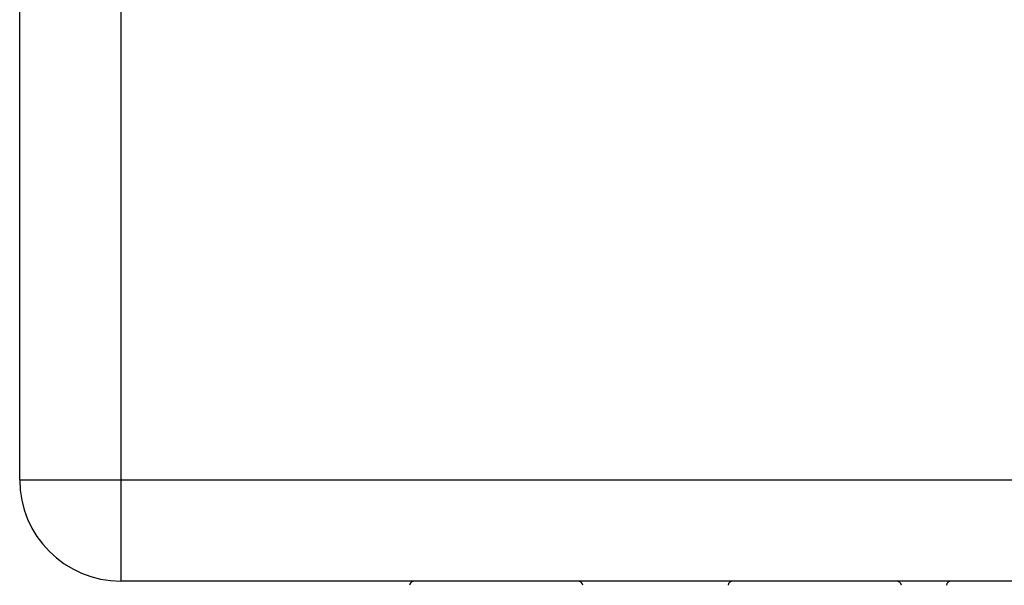
# Model space of a CAD drawing. Extents: x -1800 to 1800, y -2684 to 2667.
# Drawn here: x -1542 to -1445, y -2170 to -2114 of the extents above; entities that cross this region are included whole.
import ezdxf

# ---------------------------------------------------------------- set-up
doc = ezdxf.new("R2010")
doc.units = 0
doc.header["$LTSCALE"] = 101.6
doc.layers.add('DATA', color=7, linetype='CONTINUOUS')

msp = doc.modelspace()

# ---------------------------------------------------------------- linework, layer by layer
at = {"layer": 'DATA', "color": 7, "linetype": 'CONTINUOUS'}
for p, q in [((-1542.003, -2159.128), (-1542.003, -1498.128)), ((-1532.003, -1498.128), (-1532.003, -2159.128)), ((-1542.003, -2159.128), (-1532.003, -2159.128)), ((-1532.003, -2159.128), (-868.003, -2159.128)), ((-1532.003, -2159.128), (-1532.003, -2169.128)), ((-868.003, -2169.128), (-1532.003, -2169.128))]:
    msp.add_line(p, q, dxfattribs=at)
for centre, radius, start, end in [((-1532.003, -2159.128), 10, 180, 270), ((-1503.001, -2169.628), 0.5, 90, 170), ((-1486.863, -2169.628), 0.5, 10, 90), ((-1471.535, -2169.628), 0.5, 90, 170), ((-1455.397, -2169.628), 0.5, 10, 90), ((-1449.968, -2169.628), 0.5, 90, 170)]:
    msp.add_arc(centre, radius, start, end, dxfattribs=at)

doc.saveas('drawing.dxf')
